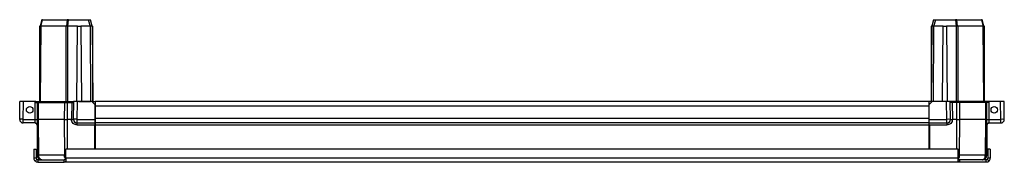
# Model space of a CAD drawing. Units: millimetres. Extents: x -1616 to 3090, y -3010 to 3933.
# Drawn here: x -1616 to -1016, y -546 to -459 of the extents above; entities that cross this region are included whole.
import ezdxf

# ---------------------------------------------------------------- set-up
doc = ezdxf.new("R2010")
doc.units = ezdxf.units.MM

msp = doc.modelspace()

# ---------------------------------------------------------------- linework, layer by layer
at = {"color": 7, "linetype": 'Continuous', "lineweight": 25}
for p, q in [((-1602.81, -458.78), (-1603.92, -462.78)), ((-1603.52, -462.78), (-1602.42, -458.78)), ((-1602.42, -458.78), (-1602.81, -458.78)), ((-1602.42, -458.78), (-1587.44, -458.78)), ((-1587.44, -458.78), (-1587.9, -462.78)), ((-1586.49, -458.78), (-1587.44, -458.78)), ((-1586.95, -462.78), (-1586.49, -458.78)), ((-1586.49, -458.78), (-1574.51, -458.78)), ((-1574.51, -458.78), (-1573.41, -462.77)), ((-1574.51, -458.78), (-1573.16, -458.78)), ((-1572.06, -462.77), (-1573.16, -458.78)), ((-1059.31, -458.78), (-1060.42, -462.77)), ((-1059.31, -458.78), (-1057.97, -458.78)), ((-1059.07, -462.77), (-1057.97, -458.78)), ((-1057.97, -458.78), (-1045.99, -458.78)), ((-1045.99, -458.78), (-1045.53, -462.78)), ((-1045.03, -458.78), (-1045.99, -458.78)), ((-1044.58, -462.78), (-1045.03, -458.78)), ((-1045.03, -458.78), (-1030.06, -458.78)), ((-1030.06, -458.78), (-1028.95, -462.78)), ((-1029.66, -458.78), (-1030.06, -458.78)), ((-1028.56, -462.78), (-1029.66, -458.78)), ((-1603.92, -462.78), (-1604.24, -508.78)), ((-1604.24, -462.78), (-1604.24, -508.78)), ((-1603.92, -462.78), (-1604.24, -462.78)), ((-1603.92, -462.78), (-1603.92, -462.78)), ((-1603.92, -462.78), (-1603.92, -462.78)), ((-1603.51, -462.78), (-1603.83, -508.78)), ((-1587.91, -462.78), (-1603.51, -462.78)), ((-1588.05, -508.78), (-1587.91, -462.78)), ((-1587.06, -508.78), (-1586.92, -462.78)), ((-1581.1, -462.78), (-1586.92, -462.78)), ((-1581.5, -508.78), (-1581.1, -462.78)), ((-1581.1, -462.78), (-1579.1, -462.78)), ((-1579.1, -462.78), (-1578.7, -508.78)), ((-1573.46, -462.78), (-1579.1, -462.78)), ((-1573.41, -462.77), (-1573.46, -462.78)), ((-1573.46, -462.78), (-1573.14, -508.78)), ((-1572.06, -462.78), (-1572.06, -462.77)), ((-1572.06, -462.78), (-1571.74, -508.78)), ((-1572.06, -462.78), (-1571.74, -462.78)), ((-1571.74, -508.78), (-1571.74, -462.78)), ((-1060.42, -462.78), (-1060.74, -508.78)), ((-1060.74, -462.78), (-1060.74, -508.78)), ((-1060.42, -462.78), (-1060.74, -462.78)), ((-1060.42, -462.77), (-1060.42, -462.78)), ((-1059.34, -508.78), (-1059.02, -462.78)), ((-1059.02, -462.78), (-1059.07, -462.77)), ((-1053.32, -462.78), (-1059.02, -462.78)), ((-1053.72, -508.78), (-1053.32, -462.78)), ((-1053.32, -462.78), (-1051.32, -462.78)), ((-1051.32, -462.78), (-1050.92, -508.78)), ((-1045.55, -462.78), (-1051.32, -462.78)), ((-1045.55, -462.78), (-1045.42, -508.78)), ((-1044.56, -462.78), (-1044.43, -508.78)), ((-1028.97, -462.78), (-1044.56, -462.78)), ((-1028.65, -508.78), (-1028.97, -462.78)), ((-1028.56, -462.78), (-1028.56, -462.78)), ((-1028.24, -508.78), (-1028.56, -462.78)), ((-1028.24, -462.78), (-1028.56, -462.78)), ((-1028.24, -508.78), (-1028.24, -462.78)), ((-1616.33, -519.56), (-1616.24, -508.78)), ((-1614.04, -508.78), (-1616.24, -508.78)), ((-1614.13, -519.56), (-1614.04, -508.78)), ((-1606.88, -508.78), (-1614.04, -508.78)), ((-1606.98, -519.56), (-1606.88, -508.78)), ((-1606.43, -508.78), (-1606.88, -508.78)), ((-1606.43, -508.78), (-1605.74, -508.78)), ((-1606.41, -509.28), (-1605.74, -509.28)), ((-1605.74, -509.28), (-1605.74, -508.78)), ((-1605.74, -508.78), (-1604.86, -508.78)), ((-1605.65, -509.28), (-1605.74, -519.6)), ((-1605.74, -509.28), (-1604.86, -509.28)), ((-1604.86, -509.28), (-1604.86, -508.78)), ((-1604.86, -508.78), (-1589.22, -508.78)), ((-1604.86, -509.28), (-1589.22, -509.28)), ((-1589.22, -509.28), (-1589.22, -508.78)), ((-1589.22, -508.78), (-1587.1, -508.78)), ((-1589.22, -509.28), (-1587.1, -509.28)), ((-1587.1, -509.28), (-1587.1, -508.78)), ((-1587.1, -508.78), (-1584.74, -508.78)), ((-1587.1, -509.28), (-1584.74, -509.28)), ((-1584.74, -509.28), (-1584.74, -508.78)), ((-1584.74, -508.78), (-1583.47, -508.78)), ((-1584.74, -509.28), (-1583.49, -509.28)), ((-1583.48, -519.56), (-1583.39, -508.78)), ((-1583.39, -508.78), (-1583.47, -508.78)), ((-1581.19, -508.78), (-1583.39, -508.78)), ((-1581.28, -519.56), (-1581.19, -508.78)), ((-1572.39, -508.78), (-1581.19, -508.78)), ((-1580.24, -508.78), (-1573.24, -508.78)), ((-1570.38, -510.78), (-1572.39, -508.78)), ((-1572.22, -508.78), (-1572.39, -508.78)), ((-1572.22, -508.78), (-1570.42, -508.78)), ((-1570.39, -508.78), (-1570.42, -508.78)), ((-1570.39, -509.07), (-1570.39, -508.78)), ((-1570.39, -508.78), (-1570.24, -508.78)), ((-1062.24, -508.78), (-1570.24, -508.78)), ((-1570.24, -508.78), (-1570.24, -511.58)), ((-1062.24, -508.78), (-1062.24, -511.58)), ((-1062.08, -508.78), (-1062.24, -508.78)), ((-1062.1, -510.78), (-1060.08, -508.78)), ((-1062.06, -508.78), (-1062.08, -508.78)), ((-1062.08, -508.78), (-1062.08, -509.07)), ((-1060.26, -508.78), (-1062.06, -508.78)), ((-1060.08, -508.78), (-1060.26, -508.78)), ((-1051.29, -508.78), (-1060.08, -508.78)), ((-1052.24, -508.78), (-1059.24, -508.78)), ((-1051.19, -519.56), (-1051.29, -508.78)), ((-1049.09, -508.78), (-1051.29, -508.78)), ((-1048.99, -519.56), (-1049.09, -508.78)), ((-1049, -508.78), (-1049.09, -508.78)), ((-1047.74, -508.78), (-1049, -508.78)), ((-1047.74, -509.28), (-1048.99, -509.28)), ((-1047.74, -508.78), (-1047.74, -509.28)), ((-1045.38, -508.78), (-1047.74, -508.78)), ((-1045.38, -509.28), (-1047.74, -509.28)), ((-1045.38, -508.78), (-1045.38, -509.28)), ((-1043.26, -508.78), (-1045.38, -508.78)), ((-1043.26, -509.28), (-1045.38, -509.28)), ((-1043.26, -508.78), (-1043.26, -509.28)), ((-1027.62, -508.78), (-1043.26, -508.78)), ((-1027.62, -509.28), (-1043.26, -509.28)), ((-1027.62, -508.78), (-1027.62, -509.28)), ((-1026.74, -508.78), (-1027.62, -508.78)), ((-1026.74, -509.28), (-1027.62, -509.28)), ((-1026.74, -519.6), (-1026.83, -509.28)), ((-1026.74, -508.78), (-1026.74, -509.28)), ((-1026.04, -508.78), (-1026.74, -508.78)), ((-1026.07, -509.28), (-1026.74, -509.28)), ((-1025.59, -508.78), (-1026.04, -508.78)), ((-1025.59, -508.78), (-1025.5, -519.56)), ((-1018.44, -508.78), (-1025.59, -508.78)), ((-1018.34, -519.56), (-1018.44, -508.78)), ((-1016.24, -508.78), (-1018.44, -508.78)), ((-1016.14, -519.56), (-1016.24, -508.78)), ((-1570.38, -510.78), (-1570.38, -510.46)), ((-1570.3, -519.56), (-1570.38, -510.78)), ((-1062.24, -511.58), (-1570.24, -511.58)), ((-1570.24, -511.58), (-1570.24, -518.98)), ((-1570.24, -511.78), (-1570.24, -518.78)), ((-1062.24, -511.58), (-1062.24, -518.98)), ((-1062.24, -511.78), (-1062.24, -518.78)), ((-1062.1, -510.78), (-1062.17, -519.56)), ((-1062.1, -510.46), (-1062.1, -510.78)), ((-1614.13, -519.56), (-1606.98, -519.56)), ((-1614.13, -521.78), (-1614.13, -519.56)), ((-1606.95, -521.78), (-1614.13, -521.78)), ((-1605.74, -519.6), (-1605.55, -541.5)), ((-1605.74, -521.78), (-1605.74, -541.28)), ((-1604.73, -541.5), (-1604.92, -519.6)), ((-1589.16, -519.6), (-1604.92, -519.6)), ((-1589.16, -519.6), (-1589.08, -541.5)), ((-1584.72, -519.6), (-1587.18, -519.6)), ((-1584.72, -519.6), (-1584.72, -519.56)), ((-1581.28, -521.78), (-1581.28, -519.56)), ((-1581.28, -519.56), (-1570.3, -519.56)), ((-1581.28, -521.78), (-1570.28, -521.78)), ((-1570.28, -521.78), (-1570.24, -521.78)), ((-1062.24, -518.98), (-1570.24, -518.98)), ((-1570.24, -518.98), (-1570.24, -521.78)), ((-1062.24, -521.78), (-1570.24, -521.78)), ((-1570.24, -521.78), (-1570.24, -523.08)), ((-1062.24, -518.98), (-1062.24, -521.78)), ((-1062.24, -521.78), (-1062.24, -523.08)), ((-1062.24, -521.78), (-1062.19, -521.78)), ((-1062.19, -521.78), (-1051.19, -521.78)), ((-1062.17, -519.56), (-1051.19, -519.56)), ((-1051.19, -519.58), (-1051.19, -519.56)), ((-1051.19, -521.78), (-1051.19, -519.58)), ((-1047.75, -519.6), (-1047.75, -519.56)), ((-1045.3, -519.6), (-1047.75, -519.6)), ((-1043.4, -541.5), (-1043.32, -519.6)), ((-1027.56, -519.6), (-1043.32, -519.6)), ((-1027.56, -519.6), (-1027.75, -541.5)), ((-1026.93, -541.5), (-1026.74, -519.6)), ((-1026.74, -521.78), (-1026.74, -541.28)), ((-1025.53, -521.78), (-1018.34, -521.78)), ((-1025.5, -519.56), (-1018.34, -519.56)), ((-1018.34, -519.58), (-1018.34, -519.56)), ((-1018.34, -521.78), (-1018.34, -519.58)), ((-1570.74, -522.75), (-1570.74, -537.78)), ((-1062.24, -523.08), (-1570.24, -523.08)), ((-1570.24, -523.08), (-1570.24, -537.78)), ((-1062.24, -523.08), (-1062.24, -537.78)), ((-1061.74, -522.75), (-1061.74, -537.78)), ((-1607.69, -537.78), (-1607.69, -543.28)), ((-1607.69, -537.78), (-1606.19, -537.78)), ((-1606.19, -537.78), (-1606.19, -543.28)), ((-1044.19, -537.78), (-1588.19, -537.78)), ((-1588.19, -543.28), (-1588.19, -537.78)), ((-1044.19, -543.28), (-1044.19, -537.78)), ((-1026.19, -537.78), (-1026.19, -543.28)), ((-1024.69, -537.78), (-1026.19, -537.78)), ((-1024.69, -537.78), (-1024.69, -543.28)), ((-1606.19, -543.28), (-1607.69, -543.28)), ((-1605.89, -543.98), (-1606.96, -545.05)), ((-1605.74, -541.28), (-1605.74, -541.48)), ((-1605.19, -544.28), (-1605.19, -545.78)), ((-1605.19, -544.28), (-1589.19, -544.28)), ((-1605.19, -545.78), (-1589.19, -545.78)), ((-1589.08, -541.5), (-1604.73, -541.5)), ((-1589.19, -545.78), (-1589.19, -544.28)), ((-1043.19, -545.78), (-1589.19, -545.78)), ((-1044.19, -543.28), (-1588.19, -543.28)), ((-1588.19, -543.28), (-1588.19, -545.05)), ((-1044.19, -545.05), (-1044.19, -543.28)), ((-1027.75, -541.5), (-1043.4, -541.5)), ((-1043.19, -545.78), (-1043.19, -544.28)), ((-1027.19, -544.28), (-1043.19, -544.28)), ((-1027.19, -545.78), (-1043.19, -545.78)), ((-1027.19, -545.78), (-1027.19, -544.28)), ((-1026.74, -541.28), (-1026.74, -541.48)), ((-1026.48, -543.98), (-1025.42, -545.05)), ((-1024.69, -543.28), (-1026.19, -543.28))]:
    msp.add_line(p, q, dxfattribs=at)
at = {"color": 8, "linetype": 'Continuous', "lineweight": 25}
for p, q in [((-1604.92, -519.6), (-1604.83, -509.28)), ((-1589.12, -509.28), (-1589.16, -519.6)), ((-1587.18, -519.6), (-1587.14, -509.28)), ((-1584.63, -509.28), (-1584.72, -519.56)), ((-1047.84, -509.28), (-1047.75, -519.56)), ((-1045.33, -509.28), (-1045.3, -519.6)), ((-1043.32, -519.6), (-1043.35, -509.28)), ((-1027.65, -509.28), (-1027.56, -519.6)), ((-1570.37, -511.78), (-1570.24, -511.78)), ((-1062.24, -511.78), (-1062.11, -511.78)), ((-1587.11, -537.78), (-1587.18, -519.6)), ((-1570.31, -518.78), (-1570.24, -518.78)), ((-1062.24, -518.78), (-1062.17, -518.78)), ((-1045.3, -519.6), (-1045.36, -537.78)), ((-1581.28, -523.01), (-1570.74, -523.01)), ((-1061.74, -523.01), (-1051.19, -523.01))]:
    msp.add_line(p, q, dxfattribs=at)
at = {"color": 7, "linetype": 'Continuous', "lineweight": 25, "flags": 128}
for points in [[(-1570.28, -521.78), (-1570.28, -521.74), (-1570.28, -521.64), (-1570.28, -521.48), (-1570.29, -521.26), (-1570.29, -520.98), (-1570.29, -520.67), (-1570.29, -520.32), (-1570.3, -519.94), (-1570.3, -519.56)], [(-1570.27, -522.75), (-1570.27, -522.54), (-1570.28, -522.32), (-1570.28, -522.14), (-1570.28, -521.98), (-1570.28, -521.87), (-1570.28, -521.8), (-1570.28, -521.78)], [(-1062.19, -521.78), (-1062.19, -521.8), (-1062.19, -521.87), (-1062.2, -521.98), (-1062.2, -522.14), (-1062.2, -522.32), (-1062.2, -522.54), (-1062.2, -522.75)], [(-1062.17, -519.56), (-1062.18, -519.94), (-1062.18, -520.32), (-1062.18, -520.67), (-1062.19, -520.98), (-1062.19, -521.26), (-1062.19, -521.48), (-1062.19, -521.64), (-1062.19, -521.74), (-1062.19, -521.78)]]:
    msp.add_lwpolyline(points, dxfattribs=at)
at = {"color": 7, "linetype": 'Continuous', "lineweight": 25}
for centre in [(-1610.24, -513.78), (-1022.24, -513.78)]:
    msp.add_circle(centre, 2, dxfattribs=at)
for centre, radius, start, end in [((-1615.23, -582.59), 63.05, 89.00032, 90.99968), ((-1614.13, -519.58), 2.2, 179.5, 180), ((-1614.13, -519.58), 2.2, 180, 270), ((-1607.04, -523.08), 1.3, 0, 90), ((-1606.36, -484.04), 35.53, 269.00012, 270.99988), ((-1584.1, -484.04), 35.53, 269.0001, 270.9999), ((-1582.38, -582.59), 63.05, 89.00032, 90.99968), ((-1581.28, -519.58), 2.2, 179.5, 180), ((-1581.28, -519.58), 2.2, 180, 270), ((-1050.09, -582.6), 63.05, 89.00035, 90.99965), ((-1051.19, -519.58), 2.2, 270, 0.5), ((-1048.37, -484.04), 35.53, 269.00011, 270.99989), ((-1026.12, -484.04), 35.53, 269.0001, 270.9999), ((-1025.44, -523.08), 1.3, 90, 180), ((-1017.24, -582.6), 63.05, 89.00035, 90.99965), ((-1018.34, -519.58), 2.2, 270, 0.5), ((-1605.19, -543.28), 2.5, 180, 225), ((-1605.19, -543.28), 1, 180, 225), ((-1602.74, -541.28), 3, 180, 266.93036), ((-1602.94, -541.48), 2.8, 180, 270), ((-1605.14, -508.03), 33.47, 269.29815, 270.70185), ((-1029.73, -541.48), 2.8, 270, 359.5), ((-1029.54, -541.48), 2.8, 270, 0), ((-1029.74, -541.28), 3, 275.01602, 0), ((-1027.34, -508.03), 33.47, 269.29811, 270.70189), ((-1027.19, -543.28), 1, 315, 0), ((-1027.19, -543.28), 2.5, 315, 0)]:
    msp.add_arc(centre, radius, start, end, dxfattribs=at)
at = {"color": 8, "linetype": 'Continuous', "lineweight": 25}
for centre, radius, start, end in [((-1588.22, -360.54), 180.96, 269.72955, 270.01161), ((-1044.24, -364.82), 176.68, 270.0156, 270.27207)]:
    msp.add_arc(centre, radius, start, end, dxfattribs=at)
at = {"color": 7, "linetype": 'Continuous', "lineweight": 25}
for centre, major_axis, ratio, start_param, end_param in [((-1602.52, -462.97), (1.4, -0.19), 0.056275, 2.37844, 3.134184), ((-1602.48, -457.56), (1.06, 5.21), 0.182506, 3.163968, 3.178785), ((-1586.91, -457.56), (1.04, 5.21), 0.182796, 3.178071, 3.192889), ((-1586.93, -462.97), (1.4, -0.08), 0.137791, 1.593269, 2.349012), ((-1586.91, -457.56), (0.02, 5.21), 0.268457, 3.127614, 3.142431), ((-1573.46, -462.97), (1.4, 0.19), 0.133946, 0.017632, 1.51785), ((-1059.02, -462.97), (1.4, -0.19), 0.133946, 1.623742, 3.12396), ((-1045.57, -457.56), (-0.02, 5.21), 0.268457, 3.140754, 3.155572), ((-1045.55, -462.97), (1.4, 0.08), 0.137791, 0.79258, 1.548324), ((-1045.57, -457.56), (-1.04, 5.21), 0.182796, 3.090297, 3.105114), ((-1030, -457.56), (-1.06, 5.21), 0.182506, 3.1044, 3.119217), ((-1029.96, -462.97), (1.4, 0.19), 0.056275, 0.007409, 0.763152)]:
    msp.add_ellipse(centre, major_axis=major_axis, ratio=ratio, start_param=start_param, end_param=end_param, dxfattribs=at)
for points in [[(-1606.98, -519.59), (-1606.98, -519.58), (-1606.98, -519.57), (-1606.98, -519.56)], [(-1025.5, -519.56), (-1025.5, -519.57), (-1025.5, -519.58), (-1025.5, -519.59)]]:
    msp.add_open_spline(points, degree=3, dxfattribs=at)
for points, knots in [([(-1606.95, -521.78), (-1606.95, -521.78), (-1606.95, -521.77), (-1606.95, -521.76), (-1606.95, -521.73), (-1606.95, -521.7), (-1606.95, -521.65), (-1606.95, -521.59), (-1606.95, -521.52), (-1606.95, -521.44), (-1606.95, -521.35), (-1606.96, -521.25), (-1606.96, -521.14), (-1606.96, -521), (-1606.96, -520.84), (-1606.96, -520.65), (-1606.97, -520.43), (-1606.97, -520.18), (-1606.97, -519.89), (-1606.98, -519.69), (-1606.98, -519.59)], [0, 0, 0, 0, 0.043214, 0.0868774, 0.1309902, 0.1755525, 0.2205643, 0.2660256, 0.3119365, 0.3582969, 0.4051069, 0.4523666, 0.5000759, 0.5522562, 0.6108516, 0.6758608, 0.7472821, 0.8251137, 0.9093537, 1, 1, 1, 1]), ([(-1606.98, -519.59), (-1606.94, -519.59), (-1606.87, -519.59), (-1606.77, -519.59), (-1606.67, -519.59), (-1606.58, -519.59), (-1606.49, -519.59), (-1606.42, -519.59), (-1606.35, -519.59), (-1606.29, -519.59), (-1606.24, -519.59), (-1606.2, -519.59), (-1606.17, -519.59), (-1606.14, -519.59), (-1606.12, -519.59), (-1606.07, -519.59), (-1605.99, -519.59), (-1605.89, -519.59), (-1605.81, -519.59), (-1605.75, -519.6), (-1605.74, -519.6), (-1605.74, -519.6)], [0, 0, 0, 0, 0.0559323, 0.1099749, 0.1616147, 0.2104765, 0.2562875, 0.2987933, 0.3377337, 0.3729196, 0.4042204, 0.4315449, 0.4548336, 0.4740512, 0.4891793, 0.5002094, 0.5831379, 0.6763866, 0.7784081, 0.8870703, 1, 1, 1, 1]), ([(-1606.95, -521.78), (-1606.8, -521.78), (-1606.57, -521.82), (-1606.27, -521.97), (-1606.07, -522.13), (-1605.91, -522.33), (-1605.75, -522.63), (-1605.71, -522.86), (-1605.71, -523.01)], [0, 0, 0, 0, 0.250021, 0.3750315, 0.500042, 0.6250525, 0.7500631, 0.9999999, 0.9999999, 0.9999999, 0.9999999]), ([(-1605.74, -519.6), (-1605.74, -519.6), (-1605.73, -519.6), (-1605.72, -519.6), (-1605.69, -519.6), (-1605.66, -519.6), (-1605.61, -519.6), (-1605.56, -519.6), (-1605.49, -519.6), (-1605.42, -519.6), (-1605.34, -519.6), (-1605.24, -519.6), (-1605.14, -519.6), (-1605.04, -519.6), (-1604.96, -519.6), (-1604.92, -519.6)], [0, 0, 0, 0, 0.076923, 0.153847, 0.23077, 0.307693, 0.384616, 0.461539, 0.538461, 0.615384, 0.692307, 0.76923, 0.846153, 0.923077, 1, 1, 1, 1]), ([(-1589.16, -519.6), (-1588.87, -519.6), (-1588.29, -519.6), (-1587.55, -519.6), (-1587.18, -519.6)], [0, 0, 0, 0, 0.500011, 1, 1, 1, 1]), ([(-1584.72, -519.6), (-1584.68, -519.6), (-1584.61, -519.6), (-1584.5, -519.6), (-1584.4, -519.6), (-1584.3, -519.59), (-1584.21, -519.59), (-1584.12, -519.59), (-1584.04, -519.59), (-1583.97, -519.59), (-1583.9, -519.59), (-1583.85, -519.59), (-1583.79, -519.59), (-1583.72, -519.59), (-1583.64, -519.59), (-1583.56, -519.59), (-1583.5, -519.59), (-1583.49, -519.59), (-1583.48, -519.59)], [0, 0, 0, 0, 0.056844, 0.113032, 0.16812, 0.221786, 0.273802, 0.323889, 0.371761, 0.417204, 0.460053, 0.500184, 0.532292, 0.586606, 0.662613, 0.758908, 0.872687, 1, 1, 1, 1]), ([(-1581.28, -523.01), (-1581.73, -523.01), (-1582.18, -522.92), (-1583.01, -522.58), (-1583.39, -522.33), (-1584.02, -521.69), (-1584.28, -521.32), (-1584.63, -520.49), (-1584.72, -520.05), (-1584.72, -519.6)], [0, 0, 0, 0, 0.25, 0.25, 0.5, 0.5, 0.75, 0.75, 1, 1, 1, 1]), ([(-1581.28, -523.01), (-1581.28, -522.86), (-1581.28, -522.63), (-1581.28, -522.33), (-1581.28, -522.13), (-1581.28, -521.97), (-1581.28, -521.82), (-1581.28, -521.78), (-1581.28, -521.78)], [0, 0, 0, 0, 0.2499368, 0.3749474, 0.4999579, 0.6249684, 0.7499789, 0.9999999, 0.9999999, 0.9999999, 0.9999999]), ([(-1047.75, -519.6), (-1047.76, -520.05), (-1047.85, -520.49), (-1048.2, -521.32), (-1048.45, -521.69), (-1049.09, -522.33), (-1049.47, -522.58), (-1050.3, -522.92), (-1050.75, -523.01), (-1051.19, -523.01)], [0, 0, 0, 0, 0.25, 0.25, 0.5, 0.5, 0.75, 0.75, 1, 1, 1, 1]), ([(-1051.19, -521.78), (-1051.19, -521.78), (-1051.19, -521.82), (-1051.19, -521.97), (-1051.19, -522.13), (-1051.19, -522.33), (-1051.19, -522.63), (-1051.19, -522.86), (-1051.19, -523.01)], [0, 0, 0, 0, 0.250021, 0.3750315, 0.500042, 0.6250525, 0.7500631, 0.9999999, 0.9999999, 0.9999999, 0.9999999]), ([(-1048.99, -519.59), (-1048.99, -519.59), (-1048.99, -519.59), (-1048.98, -519.59), (-1048.96, -519.59), (-1048.93, -519.59), (-1048.9, -519.59), (-1048.86, -519.59), (-1048.83, -519.59), (-1048.79, -519.59), (-1048.75, -519.59), (-1048.72, -519.59), (-1048.69, -519.59), (-1048.67, -519.59), (-1048.65, -519.59), (-1048.6, -519.59), (-1048.51, -519.59), (-1048.35, -519.59), (-1048.17, -519.59), (-1047.97, -519.6), (-1047.83, -519.6), (-1047.75, -519.6)], [0, 0, 0, 0, 0.055932, 0.109975, 0.161615, 0.210476, 0.256288, 0.298793, 0.337734, 0.37292, 0.40422, 0.431545, 0.454834, 0.474051, 0.489179, 0.500209, 0.583138, 0.676387, 0.778408, 0.88707, 1, 1, 1, 1]), ([(-1045.3, -519.6), (-1044.93, -519.6), (-1044.19, -519.6), (-1043.61, -519.6), (-1043.32, -519.6)], [0, 0, 0, 0, 0.500001, 1, 1, 1, 1]), ([(-1027.56, -519.6), (-1027.32, -519.6), (-1026.85, -519.6), (-1026.78, -519.6), (-1026.74, -519.6)], [0, 0, 0, 0, 0.499999, 1, 1, 1, 1]), ([(-1026.77, -523.01), (-1026.77, -522.86), (-1026.72, -522.63), (-1026.57, -522.33), (-1026.41, -522.13), (-1026.21, -521.97), (-1025.91, -521.82), (-1025.67, -521.78), (-1025.53, -521.78)], [0, 0, 0, 0, 0.2499368, 0.3749474, 0.4999579, 0.6249684, 0.7499789, 0.9999999, 0.9999999, 0.9999999, 0.9999999]), ([(-1026.74, -519.6), (-1026.74, -519.6), (-1026.73, -519.6), (-1026.72, -519.6), (-1026.7, -519.6), (-1026.66, -519.59), (-1026.63, -519.59), (-1026.58, -519.59), (-1026.53, -519.59), (-1026.48, -519.59), (-1026.43, -519.59), (-1026.38, -519.59), (-1026.32, -519.59), (-1026.24, -519.59), (-1026.12, -519.59), (-1025.95, -519.59), (-1025.74, -519.59), (-1025.58, -519.59), (-1025.5, -519.59)], [0, 0, 0, 0, 0.056844, 0.113032, 0.16812, 0.221786, 0.273802, 0.323889, 0.371761, 0.417204, 0.460053, 0.500184, 0.532292, 0.586606, 0.662613, 0.758908, 0.872687, 1, 1, 1, 1]), ([(-1025.5, -519.59), (-1025.5, -519.64), (-1025.5, -519.74), (-1025.5, -519.88), (-1025.5, -520.02), (-1025.51, -520.15), (-1025.51, -520.27), (-1025.51, -520.39), (-1025.51, -520.5), (-1025.51, -520.6), (-1025.51, -520.7), (-1025.51, -520.79), (-1025.52, -520.87), (-1025.52, -520.94), (-1025.52, -521.01), (-1025.52, -521.08), (-1025.52, -521.19), (-1025.52, -521.34), (-1025.52, -521.5), (-1025.53, -521.63), (-1025.53, -521.71), (-1025.53, -521.77), (-1025.53, -521.77), (-1025.53, -521.78)], [0, 0, 0, 0, 0.043127, 0.084856, 0.125188, 0.164123, 0.20166, 0.2378, 0.272542, 0.305886, 0.337833, 0.368382, 0.397533, 0.425287, 0.451643, 0.4766, 0.500161, 0.587236, 0.672803, 0.756864, 0.839416, 0.920462, 1, 1, 1, 1]), ([(-1605.19, -545.78), (-1605.51, -545.78), (-1605.84, -545.71), (-1606.45, -545.46), (-1606.72, -545.28), (-1606.96, -545.05)], [0, 0, 0, 0, 0.5, 0.5, 1, 1, 1, 1]), ([(-1605.19, -544.28), (-1605.32, -544.28), (-1605.45, -544.25), (-1605.69, -544.15), (-1605.8, -544.08), (-1605.89, -543.98)], [0, 0, 0, 0, 0.5, 0.5, 1, 1, 1, 1]), ([(-1605.55, -541.5), (-1605.55, -541.56), (-1605.54, -541.67), (-1605.52, -541.84), (-1605.5, -542.01), (-1605.46, -542.17), (-1605.41, -542.34), (-1605.35, -542.51), (-1605.24, -542.76), (-1605.05, -543.1), (-1604.72, -543.48), (-1604.3, -543.83), (-1603.89, -544.05), (-1603.52, -544.17), (-1603.28, -544.23), (-1603.02, -544.27), (-1602.85, -544.27), (-1602.75, -544.28)], [0, 0, 0, 0, 0.038923, 0.077629, 0.116381, 0.155432, 0.195015, 0.235344, 0.276612, 0.383997, 0.500108, 0.620672, 0.759788, 0.817724, 0.883357, 0.931326, 1, 1, 1, 1]), ([(-1602.75, -544.28), (-1602.79, -544.28), (-1602.87, -544.27), (-1602.99, -544.26), (-1603.12, -544.23), (-1603.25, -544.19), (-1603.39, -544.13), (-1603.52, -544.06), (-1603.66, -543.97), (-1603.79, -543.86), (-1603.92, -543.74), (-1604.05, -543.59), (-1604.17, -543.43), (-1604.28, -543.25), (-1604.39, -543.05), (-1604.48, -542.83), (-1604.57, -542.59), (-1604.63, -542.34), (-1604.68, -542.07), (-1604.72, -541.79), (-1604.72, -541.6), (-1604.73, -541.5)], [0, 0, 0, 0, 0.038977, 0.079471, 0.121483, 0.165013, 0.210059, 0.256623, 0.304705, 0.354303, 0.405419, 0.458051, 0.512201, 0.567867, 0.625051, 0.683751, 0.743968, 0.805701, 0.868951, 0.933717, 1, 1, 1, 1]), ([(-1588.19, -543.98), (-1588.35, -544.08), (-1588.52, -544.15), (-1588.85, -544.25), (-1589.02, -544.28), (-1589.19, -544.28)], [0, 0, 0, 0, 0.5, 0.5, 1, 1, 1, 1]), ([(-1588.19, -545.05), (-1588.35, -545.28), (-1588.52, -545.46), (-1588.85, -545.71), (-1589.02, -545.78), (-1589.19, -545.78)], [0, 0, 0, 0, 0.5, 0.5, 1, 1, 1, 1]), ([(-1043.19, -544.28), (-1043.35, -544.28), (-1043.52, -544.25), (-1043.85, -544.15), (-1044.02, -544.08), (-1044.19, -543.98)], [0, 0, 0, 0, 0.5, 0.5, 1, 1, 1, 1]), ([(-1043.19, -545.78), (-1043.35, -545.78), (-1043.52, -545.71), (-1043.85, -545.46), (-1044.02, -545.28), (-1044.19, -545.05)], [0, 0, 0, 0, 0.5, 0.5, 1, 1, 1, 1]), ([(-1029.73, -544.28), (-1029.47, -544.28), (-1029.21, -544.21), (-1028.74, -543.93), (-1028.52, -543.72), (-1028.15, -543.21), (-1028, -542.9), (-1027.8, -542.23), (-1027.75, -541.87), (-1027.75, -541.5)], [0, 0, 0, 0, 0.25, 0.25, 0.5, 0.5, 0.75, 0.75, 1, 1, 1, 1]), ([(-1026.48, -543.98), (-1026.57, -544.08), (-1026.68, -544.15), (-1026.93, -544.25), (-1027.06, -544.28), (-1027.19, -544.28)], [0, 0, 0, 0, 0.5, 0.5, 1, 1, 1, 1]), ([(-1025.42, -545.05), (-1025.65, -545.28), (-1025.93, -545.46), (-1026.53, -545.71), (-1026.86, -545.78), (-1027.19, -545.78)], [0, 0, 0, 0, 0.5, 0.5, 1, 1, 1, 1])]:
    msp.add_open_spline(points, degree=3, knots=knots, dxfattribs=at)
at = {"color": 8, "linetype": 'Continuous', "lineweight": 25}
for points, knots in [([(-1588.19, -543.75), (-1588.29, -543.66), (-1588.62, -543.39), (-1588.98, -542.58), (-1589.05, -541.86), (-1589.08, -541.5)], [0, 0, 0, 0, 0.192351, 0.596176, 1, 1, 1, 1]), ([(-1044.19, -543.66), (-1044.12, -543.6), (-1043.83, -543.35), (-1043.5, -542.58), (-1043.43, -541.86), (-1043.4, -541.5)], [0, 0, 0, 0, 0.137975, 0.568988, 1, 1, 1, 1])]:
    msp.add_open_spline(points, degree=3, knots=knots, dxfattribs=at)

doc.saveas('drawing.dxf')
